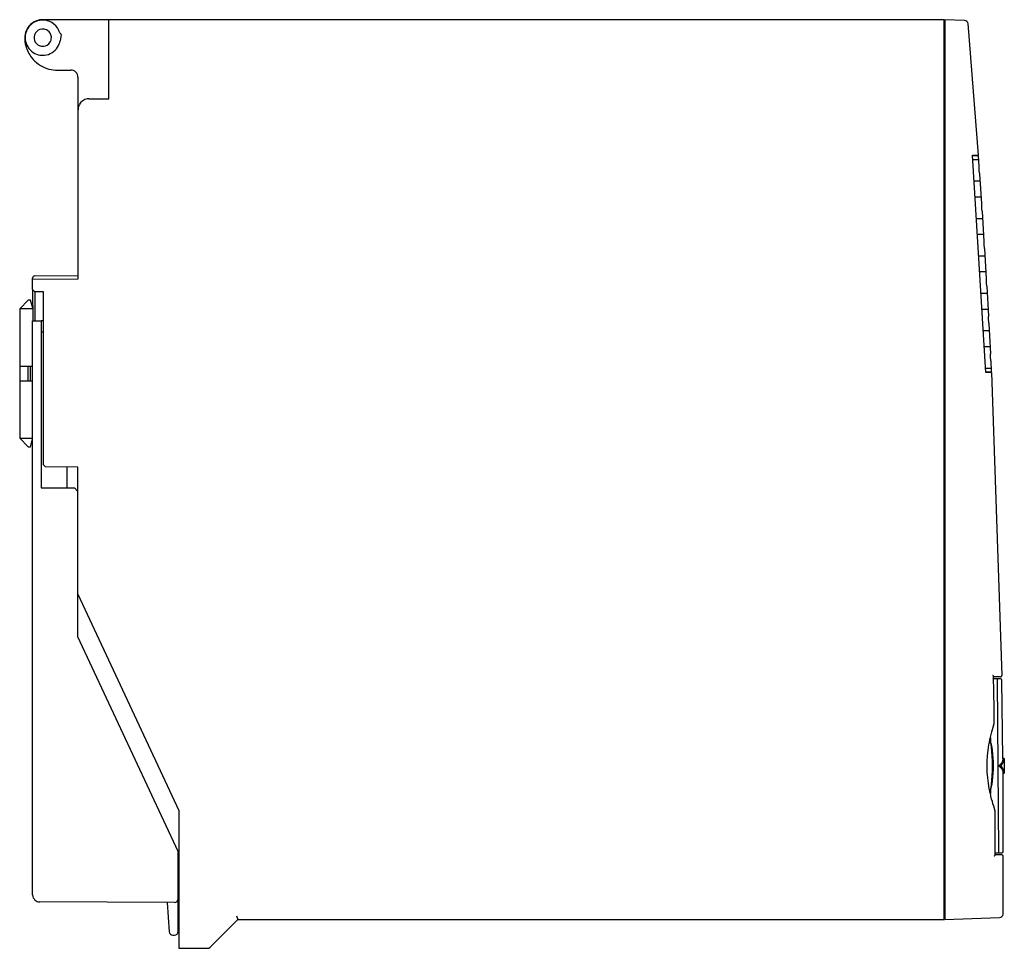
# Model space of a CAD drawing. Extents: x 0 to 137, y 0 to 129.
import ezdxf

# ---------------------------------------------------------------- set-up
doc = ezdxf.new("R2010")
doc.units = 0
doc.layers.add('DEFAULT_255_2_778', color=255, linetype='CONTINUOUS')

msp = doc.modelspace()

# ---------------------------------------------------------------- linework, layer by layer
at = {"layer": 'DEFAULT_255_2_778'}
for p, q in [((128.55, 128.81), (3.35, 128.81)), ((12.55, 117.81), (12.55, 128.81)), ((128.55, 3.81), (128.55, 128.81)), ((131.39, 128.71), (128.65, 128.81)), ((128.65, 128.81), (128.65, 3.81)), ((133.31, 110.01), (131.87, 128.26)), ((2.15, 126.31), (2.15, 126.31)), ((5.71, 126.97), (5.81, 126.91)), ((5.91, 126.71), (5.77, 125.88)), ((5.35, 121.81), (7.25, 121.81)), ((8.25, 120.81), (8.25, 92.76)), ((9.75, 117.81), (12.55, 117.81)), ((134.33, 79.81), (132.5, 110.01)), ((132.5, 110.01), (133.31, 110.01)), ((133.32, 109.91), (132.5, 109.91)), ((132.54, 109.41), (133.35, 109.41)), ((132.55, 110.01), (132.55, 109.91)), ((133.42, 108.46), (133.32, 109.91)), ((133.4, 108.27), (133.41, 108.33)), ((133.4, 108.2), (133.4, 108.27)), ((133.4, 108.12), (133.4, 108.2)), ((133.4, 108.11), (133.4, 108.12)), ((133.4, 108.03), (133.4, 108.11)), ((133.41, 107.95), (133.4, 108.03)), ((133.41, 108.38), (133.42, 108.42)), ((133.41, 108.33), (133.41, 108.38)), ((133.42, 108.44), (133.42, 108.46)), ((133.42, 108.42), (133.42, 108.44)), ((133.41, 107.86), (133.41, 107.95)), ((133.42, 107.78), (133.41, 107.86)), ((133.43, 107.7), (133.42, 107.78)), ((133.44, 107.62), (133.43, 107.7)), ((133.46, 107.55), (133.44, 107.62)), ((133.47, 107.49), (133.46, 107.55)), ((133.48, 107.44), (133.47, 107.49)), ((133.49, 107.4), (133.48, 107.44)), ((133.49, 107.37), (133.49, 107.4)), ((133.5, 107.36), (133.49, 107.37)), ((133.78, 103.26), (133.5, 107.36)), ((132.75, 106.41), (133.57, 106.41)), ((132.9, 104.21), (133.72, 104.21)), ((133.76, 103.1), (133.77, 103.15)), ((133.76, 103.03), (133.76, 103.1)), ((133.76, 102.96), (133.76, 103.03)), ((133.76, 102.88), (133.76, 102.96)), ((133.76, 102.79), (133.76, 102.88)), ((133.76, 102.71), (133.76, 102.79)), ((133.77, 102.62), (133.76, 102.71)), ((133.77, 103.2), (133.78, 103.23)), ((133.77, 103.15), (133.77, 103.2)), ((133.78, 102.54), (133.77, 102.62)), ((133.78, 103.23), (133.78, 103.26)), ((133.1, 101.21), (133.92, 101.21)), ((133.79, 102.46), (133.78, 102.54)), ((133.8, 102.38), (133.79, 102.46)), ((133.82, 102.32), (133.8, 102.38)), ((133.83, 102.26), (133.82, 102.32)), ((133.84, 102.22), (133.83, 102.26)), ((133.85, 102.19), (133.84, 102.22)), ((133.85, 102.16), (133.85, 102.19)), ((134.12, 98.06), (133.85, 102.16)), ((133.25, 99.01), (134.06, 99.01)), ((134.09, 97.76), (134.1, 97.83)), ((134.09, 97.68), (134.09, 97.76)), ((134.1, 97.59), (134.09, 97.68)), ((134.1, 97.9), (134.11, 97.95)), ((134.1, 97.83), (134.1, 97.9)), ((134.1, 97.51), (134.1, 97.59)), ((134.11, 97.42), (134.1, 97.51)), ((134.11, 98.03), (134.12, 98.06)), ((134.11, 98), (134.11, 98.03)), ((134.11, 97.95), (134.11, 98)), ((134.12, 97.34), (134.11, 97.42)), ((134.13, 97.26), (134.12, 97.34)), ((134.14, 97.18), (134.13, 97.26)), ((134.15, 97.12), (134.14, 97.18)), ((134.16, 97.06), (134.15, 97.12)), ((133.43, 96.01), (134.25, 96.01)), ((134.17, 97.02), (134.16, 97.06)), ((134.18, 96.99), (134.17, 97.02)), ((134.19, 96.96), (134.18, 96.99)), ((134.43, 92.86), (134.19, 96.96)), ((2.25, 93.21), (8.25, 93.26)), ((133.57, 93.81), (134.38, 93.81)), ((1.95, 91.32), (1.95, 92.91)), ((8.25, 92.76), (1.95, 92.71)), ((134.41, 92.61), (134.42, 92.68)), ((134.41, 92.54), (134.41, 92.61)), ((134.41, 92.42), (134.41, 92.54)), ((134.41, 92.52), (134.41, 92.54)), ((134.41, 92.51), (134.41, 92.52)), ((134.41, 92.49), (134.41, 92.51)), ((134.41, 92.48), (134.41, 92.49)), ((134.41, 92.46), (134.41, 92.48)), ((134.41, 92.44), (134.41, 92.46)), ((134.41, 92.42), (134.41, 92.44)), ((134.41, 92.34), (134.41, 92.42)), ((134.42, 92.25), (134.41, 92.34)), ((134.42, 92.74), (134.43, 92.78)), ((134.42, 92.68), (134.42, 92.74)), ((134.43, 92.17), (134.42, 92.25)), ((134.43, 92.85), (134.43, 92.86)), ((134.43, 92.82), (134.43, 92.85)), ((134.43, 92.78), (134.43, 92.82)), ((134.44, 92.09), (134.43, 92.17)), ((134.45, 92.01), (134.44, 92.09)), ((134.46, 91.95), (134.45, 92.01)), ((134.47, 91.89), (134.46, 91.95)), ((134.48, 91.84), (134.47, 91.89)), ((134.49, 91.8), (134.48, 91.84)), ((134.5, 91.77), (134.49, 91.8)), ((134.5, 91.76), (134.5, 91.77)), ((134.73, 87.66), (134.5, 91.76)), ((1.95, 91.32), (1.96, 86.97)), ((2.25, 91.02), (1.95, 91.32)), ((2.25, 91.02), (2.25, 86.96)), ((3.45, 91.02), (2.25, 91.02)), ((3.45, 66.98), (3.45, 91.02)), ((133.74, 90.81), (134.56, 90.81)), ((1.35, 89.86), (0.15, 88.66)), ((1.65, 89.86), (1.35, 89.86)), ((1.96, 88.73), (1.65, 89.86)), ((0.15, 88.66), (0.15, 70.66)), ((1.96, 88.66), (0.15, 88.66)), ((133.87, 88.61), (134.68, 88.61)), ((134.72, 87.6), (134.73, 87.63)), ((134.72, 87.55), (134.72, 87.6)), ((134.72, 87.5), (134.72, 87.55)), ((134.73, 87.63), (134.73, 87.66)), ((1.95, 7.25), (1.95, 86.96)), ((1.95, 86.96), (3.15, 86.96)), ((3.15, 86.96), (3.15, 63.76)), ((3.45, 86.96), (3.15, 86.96)), ((134.71, 87.43), (134.72, 87.5)), ((134.71, 87.36), (134.71, 87.43)), ((134.71, 87.28), (134.71, 87.36)), ((134.71, 87.19), (134.71, 87.28)), ((134.71, 87.11), (134.71, 87.19)), ((134.72, 87.02), (134.71, 87.11)), ((134.73, 86.94), (134.72, 87.02)), ((134.74, 86.86), (134.73, 86.94)), ((134.75, 86.78), (134.74, 86.86)), ((134.76, 86.72), (134.75, 86.78)), ((134.77, 86.66), (134.76, 86.72)), ((134.78, 86.62), (134.77, 86.66)), ((134.79, 86.59), (134.78, 86.62)), ((134.79, 86.56), (134.79, 86.59)), ((135.01, 82.46), (134.79, 86.56)), ((3.15, 85.44), (3.45, 85.44)), ((134.03, 85.61), (134.84, 85.61)), ((134.15, 83.41), (134.96, 83.41)), ((134.98, 82.16), (134.99, 82.24)), ((134.98, 82.08), (134.98, 82.16)), ((134.98, 82.06), (134.98, 82.08)), ((134.98, 81.97), (134.98, 82.06)), ((134.99, 82.3), (135, 82.36)), ((134.99, 82.24), (134.99, 82.3)), ((135, 82.4), (135.01, 82.43)), ((135, 82.36), (135, 82.4)), ((135.01, 82.43), (135.01, 82.46)), ((134.99, 81.89), (134.98, 81.97)), ((134.99, 81.8), (134.99, 81.89)), ((135, 81.72), (134.99, 81.8)), ((135.01, 81.64), (135, 81.72)), ((135.02, 81.56), (135.01, 81.64)), ((135.04, 81.5), (135.02, 81.56)), ((135.05, 81.45), (135.04, 81.5)), ((135.05, 81.41), (135.05, 81.45)), ((135.06, 81.38), (135.05, 81.41)), ((135.07, 81.36), (135.06, 81.38)), ((135.13, 80), (135.07, 81.36)), ((0.15, 80.66), (1.95, 80.66)), ((1.35, 78.66), (1.35, 80.66)), ((1.65, 78.66), (1.65, 80.66)), ((134.3, 80.41), (135.11, 80.41)), ((134.33, 79.91), (135.14, 79.91)), ((135.14, 79.81), (134.33, 79.81)), ((134.37, 79.96), (134.37, 79.91)), ((134.37, 79.91), (134.38, 79.81)), ((135.14, 79.91), (135.13, 80)), ((135.14, 79.81), (136.55, 37.72)), ((0.15, 78.66), (1.95, 78.66)), ((0.15, 70.66), (1.35, 69.46)), ((0.15, 70.66), (1.95, 70.66)), ((1.65, 69.46), (1.95, 70.58)), ((1.35, 69.46), (1.65, 69.46)), ((3.75, 66.68), (3.45, 66.98)), ((8.25, 66.64), (3.75, 66.68)), ((6.75, 63.76), (6.75, 66.65)), ((8.25, 43.07), (8.25, 66.64)), ((3.15, 63.76), (7.75, 63.76)), ((7.75, 63.76), (8.25, 63.26)), ((8.25, 48.99), (22.25, 18.97)), ((22.15, 13.26), (8.25, 43.07)), ((135.34, 37.7), (135.33, 37.71)), ((135.35, 37.69), (135.34, 37.7)), ((135.36, 37.67), (135.35, 37.69)), ((135.37, 37.66), (135.36, 37.67)), ((135.38, 37.65), (135.37, 37.66)), ((135.39, 37.63), (135.38, 37.65)), ((135.4, 37.62), (135.39, 37.63)), ((135.4, 37.61), (135.4, 37.62)), ((135.41, 37.59), (135.4, 37.61)), ((135.41, 37.58), (135.41, 37.59)), ((135.41, 37.57), (135.41, 37.58)), ((135.42, 37.56), (135.41, 37.57)), ((135.45, 35.42), (135.42, 37.56)), ((136.35, 37.52), (135.42, 37.51)), ((136.36, 37.26), (135.42, 37.26)), ((135.87, 37.26), (135.86, 37.26)), ((135.89, 37.25), (135.87, 37.26)), ((135.9, 37.24), (135.89, 37.25)), ((135.91, 37.23), (135.9, 37.24)), ((135.93, 37.21), (135.91, 37.23)), ((135.94, 37.18), (135.93, 37.21)), ((135.95, 37.16), (135.94, 37.18)), ((135.95, 37.13), (135.95, 37.16)), ((135.96, 37.1), (135.95, 37.13)), ((135.96, 37.06), (135.96, 37.1)), ((136.15, 13.26), (135.96, 37.06)), ((135.96, 37.06), (135.96, 37.06)), ((136.7, 26.16), (136.56, 37.06)), ((135.48, 33.1), (135.45, 35.42)), ((135.51, 31.17), (135.48, 33.1)), ((135.16, 29.88), (135.25, 30.21)), ((135.25, 30.21), (135.34, 30.54)), ((135.34, 30.54), (135.43, 30.85)), ((135.43, 30.85), (135.45, 30.9)), ((135.45, 30.9), (135.46, 30.94)), ((135.46, 30.94), (135.47, 30.98)), ((135.47, 30.98), (135.48, 31.01)), ((135.48, 31.01), (135.49, 31.04)), ((135.49, 31.04), (135.5, 31.07)), ((135.5, 31.1), (135.51, 31.12)), ((135.5, 31.07), (135.5, 31.1)), ((135.51, 31.15), (135.51, 31.17)), ((135.51, 31.14), (135.51, 31.15)), ((135.51, 31.12), (135.51, 31.14)), ((134.88, 28.67), (134.91, 28.82)), ((134.91, 28.82), (134.95, 28.97)), ((134.95, 28.97), (134.98, 29.12)), ((134.96, 29.05), (134.96, 28.67)), ((134.98, 29.12), (135.07, 29.52)), ((135.07, 29.52), (135.16, 29.88)), ((134.65, 27.33), (134.77, 28.09)), ((134.77, 28.09), (134.8, 28.24)), ((134.8, 28.24), (134.83, 28.38)), ((134.83, 28.38), (134.86, 28.52)), ((134.86, 28.52), (134.88, 28.67)), ((134.97, 28.69), (134.96, 28.67)), ((134.96, 28.67), (134.96, 28.67)), ((134.96, 28.67), (134.96, 28.66)), ((134.96, 28.66), (134.97, 28.64)), ((134.98, 28.7), (134.97, 28.7)), ((134.97, 28.7), (134.97, 28.7)), ((134.97, 28.7), (134.97, 28.7)), ((134.97, 28.7), (134.97, 28.69)), ((134.97, 28.64), (134.97, 28.62)), ((134.97, 28.62), (134.97, 28.6)), ((134.97, 28.6), (134.97, 28.58)), ((134.97, 28.58), (134.97, 28.55)), ((134.97, 28.55), (134.98, 28.52)), ((134.98, 28.69), (134.98, 28.7)), ((134.98, 28.7), (134.98, 28.7)), ((134.99, 28.67), (134.98, 28.69)), ((134.98, 28.52), (134.98, 28.49)), ((134.98, 28.49), (134.98, 28.45)), ((134.98, 28.45), (134.99, 28.42)), ((135, 28.66), (134.99, 28.67)), ((134.99, 28.42), (134.99, 28.38)), ((134.99, 28.38), (135, 28.33)), ((135, 28.64), (135, 28.66)), ((135.01, 28.62), (135, 28.64)), ((135, 28.33), (135, 28.29)), ((135, 28.29), (135.01, 28.24)), ((135.01, 28.6), (135.01, 28.62)), ((135.02, 28.57), (135.01, 28.6)), ((135.01, 28.24), (135.02, 28.18)), ((135.03, 28.54), (135.02, 28.57)), ((135.02, 28.18), (135.08, 27.71)), ((135.04, 28.51), (135.03, 28.54)), ((135.04, 28.48), (135.04, 28.51)), ((135.05, 28.44), (135.04, 28.48)), ((135.09, 28.27), (135.05, 28.44)), ((135.08, 27.71), (135.13, 27.17)), ((135.13, 28.1), (135.09, 28.27)), ((135.2, 27.7), (135.13, 28.1)), ((135.26, 27.27), (135.2, 27.7)), ((134.52, 25.8), (134.57, 26.57)), ((134.57, 26.57), (134.65, 27.33)), ((135.13, 27.17), (135.17, 26.55)), ((135.17, 26.55), (135.2, 25.87)), ((135.32, 26.78), (135.26, 27.27)), ((135.36, 26.24), (135.32, 26.78)), ((135.38, 25.71), (135.36, 26.24)), ((136.7, 26.07), (136.68, 25.98)), ((136.9, 26.16), (136.7, 26.16)), ((136.7, 26.16), (136.7, 26.07)), ((136.86, 25.88), (136.89, 26.01)), ((136.89, 26.01), (136.9, 26.16)), ((136.9, 26.16), (136.9, 24.16)), ((134.51, 25.03), (134.52, 25.8)), ((134.53, 24.26), (134.51, 25.03)), ((135.2, 25.87), (135.21, 25.16)), ((135.21, 25.16), (135.2, 24.45)), ((135.36, 24.12), (135.39, 24.66)), ((135.39, 25.18), (135.38, 25.71)), ((135.39, 24.66), (135.39, 25.18)), ((136.3, 25.29), (136.15, 25.16)), ((136.15, 25.16), (136.3, 25.03)), ((136.15, 25.16), (136.39, 25.16)), ((136.41, 25.42), (136.3, 25.29)), ((136.3, 25.03), (136.41, 24.9)), ((136.39, 25.16), (136.5, 25.27)), ((136.5, 25.05), (136.39, 25.16)), ((136.49, 25.52), (136.41, 25.42)), ((136.41, 24.9), (136.5, 24.79)), ((136.55, 25.62), (136.49, 25.52)), ((136.5, 25.27), (136.61, 25.39)), ((136.61, 24.93), (136.5, 25.05)), ((136.5, 24.79), (136.56, 24.7)), ((136.6, 25.72), (136.55, 25.62)), ((136.56, 24.7), (136.61, 24.6)), ((136.64, 25.8), (136.6, 25.72)), ((136.61, 25.39), (136.69, 25.51)), ((136.69, 24.81), (136.61, 24.93)), ((136.66, 25.89), (136.64, 25.8)), ((136.68, 25.98), (136.66, 25.89)), ((136.69, 25.51), (136.76, 25.63)), ((136.76, 24.69), (136.69, 24.81)), ((136.76, 25.63), (136.82, 25.75)), ((136.82, 24.57), (136.76, 24.69)), ((136.82, 25.75), (136.86, 25.88)), ((134.59, 23.49), (134.53, 24.26)), ((134.69, 22.73), (134.59, 23.49)), ((135.17, 23.77), (135.13, 23.15)), ((135.2, 24.45), (135.17, 23.77)), ((135.26, 23.07), (135.32, 23.58)), ((135.32, 23.58), (135.36, 24.12)), ((136.61, 24.6), (136.65, 24.52)), ((136.65, 24.52), (136.68, 24.43)), ((136.68, 24.43), (136.7, 24.34)), ((136.7, 24.34), (136.71, 24.25)), ((136.71, 24.25), (136.72, 24.16)), ((136.72, 24.16), (136.9, 24.16)), ((136.75, 13.26), (136.72, 24.16)), ((136.86, 24.44), (136.82, 24.57)), ((136.89, 24.31), (136.86, 24.44)), ((136.9, 24.16), (136.89, 24.31)), ((134.82, 21.97), (134.69, 22.73)), ((134.85, 21.82), (134.82, 21.97)), ((134.99, 21.89), (134.98, 21.85)), ((135, 21.98), (134.99, 21.93)), ((134.99, 21.93), (134.99, 21.89)), ((135.01, 22.08), (135, 22.02)), ((135, 22.02), (135, 21.98)), ((135.02, 22.14), (135.01, 22.08)), ((135.08, 22.61), (135.02, 22.14)), ((135.04, 21.84), (135.05, 21.88)), ((135.05, 21.88), (135.09, 22.05)), ((135.13, 23.15), (135.08, 22.61)), ((135.09, 22.05), (135.13, 22.23)), ((135.13, 22.23), (135.2, 22.62)), ((135.2, 22.62), (135.26, 23.07)), ((134.88, 21.68), (134.85, 21.82)), ((134.91, 21.54), (134.88, 21.68)), ((134.94, 21.4), (134.91, 21.54)), ((134.98, 21.25), (134.94, 21.4)), ((134.97, 21.69), (134.96, 21.67)), ((134.96, 21.67), (134.96, 21.65)), ((134.96, 21.65), (134.96, 21.64)), ((134.96, 21.65), (134.96, 21.3)), ((134.96, 21.64), (134.97, 21.63)), ((134.98, 21.82), (134.97, 21.79)), ((134.97, 21.79), (134.97, 21.76)), ((134.97, 21.76), (134.97, 21.74)), ((134.97, 21.74), (134.97, 21.71)), ((134.97, 21.71), (134.97, 21.69)), ((134.97, 21.63), (134.97, 21.62)), ((134.97, 21.62), (134.97, 21.62)), ((134.97, 21.62), (134.97, 21.62)), ((134.97, 21.62), (134.98, 21.62)), ((134.98, 21.85), (134.98, 21.82)), ((134.98, 21.63), (134.99, 21.64)), ((134.98, 21.62), (134.98, 21.63)), ((135.01, 21.1), (134.98, 21.25)), ((134.99, 21.66), (135, 21.68)), ((134.99, 21.64), (134.99, 21.66)), ((135, 21.68), (135.01, 21.7)), ((135.01, 21.72), (135.02, 21.75)), ((135.01, 21.7), (135.01, 21.72)), ((135.05, 20.94), (135.01, 21.1)), ((135.02, 21.75), (135.03, 21.77)), ((135.03, 21.77), (135.04, 21.81)), ((135.04, 21.81), (135.04, 21.84)), ((135.14, 20.55), (135.05, 20.94)), ((135.24, 20.19), (135.14, 20.55)), ((135.33, 19.86), (135.24, 20.19)), ((135.43, 19.54), (135.33, 19.86)), ((135.53, 19.23), (135.43, 19.54)), ((135.54, 19.18), (135.53, 19.23)), ((135.55, 19.14), (135.54, 19.18)), ((22.25, 18.97), (22.25, -0.19)), ((135.57, 19.1), (135.55, 19.14)), ((135.58, 19.07), (135.57, 19.1)), ((135.58, 19.03), (135.58, 19.07)), ((135.59, 19.01), (135.58, 19.03)), ((135.6, 18.98), (135.59, 19.01)), ((135.6, 18.96), (135.6, 18.98)), ((135.61, 18.94), (135.6, 18.96)), ((135.61, 18.93), (135.61, 18.94)), ((135.61, 18.91), (135.61, 18.93)), ((135.61, 17.06), (135.61, 18.91)), ((135.62, 14.83), (135.61, 17.06)), ((135.61, 12.76), (135.62, 14.83)), ((22.15, 2.15), (22.15, 13.26)), ((22.15, 12.96), (22.25, 12.96)), ((135.53, 12.61), (135.55, 12.62)), ((135.55, 12.62), (135.56, 12.64)), ((135.56, 12.64), (135.57, 12.66)), ((135.57, 12.66), (135.58, 12.67)), ((135.58, 12.67), (135.59, 12.69)), ((135.59, 12.69), (135.6, 12.7)), ((135.6, 12.72), (135.61, 12.73)), ((135.6, 12.7), (135.6, 12.72)), ((135.61, 13.06), (136.55, 13.06)), ((136.56, 12.8), (135.61, 12.8)), ((135.61, 12.75), (135.61, 12.76)), ((135.61, 12.76), (135.61, 12.76)), ((135.61, 12.73), (135.61, 12.75)), ((136.05, 13.06), (136.07, 13.06)), ((136.07, 13.06), (136.08, 13.07)), ((136.08, 13.07), (136.09, 13.08)), ((136.09, 13.08), (136.11, 13.1)), ((136.11, 13.1), (136.12, 13.11)), ((136.12, 13.11), (136.13, 13.14)), ((136.13, 13.14), (136.14, 13.16)), ((136.14, 13.16), (136.15, 13.19)), ((136.15, 13.23), (136.15, 13.26)), ((136.15, 13.19), (136.15, 13.23)), ((136.72, 4.57), (136.75, 12.6)), ((22.15, 9.36), (22.25, 9.36)), ((22.15, 8.86), (22.25, 8.86)), ((21.65, 6.16), (2.95, 6.25)), ((20.65, 6.16), (20.92, 2.12)), ((22.25, 6.15), (22.15, 6.15)), ((30.25, 4.31), (30.45, 3.81)), ((26.6, -0.04), (30.45, 3.81)), ((30.45, 3.81), (128.55, 3.81)), ((128.65, 3.81), (136.24, 4.07)), ((21.42, 1.65), (21.65, 1.65)), ((22.25, -0.19), (26.25, -0.19))]:
    msp.add_line(p, q, dxfattribs=at)
for centre, radius, start, end in [((3.36, 126.31), 2.5, 110.857, 169.5409), ((3.36, 126.31), 2.45, 109.7453, 155.3507), ((3.35, 126.32), 2.49, 89.9368, 110.7921), ((3.35, 126.3), 2.46, 99.2889, 109.6674), ((3.36, 126.29), 2.47, 92.9437, 99.3223), ((3.36, 126.31), 2.45, 90.0008, 92.9373), ((3.35, 126.31), 2.44, 58.7528, 89.9767), ((131.37, 128.21), 0.5, 4.9169, 87.9912), ((3.34, 126.31), 2.44, 155.327, 180.0327), ((3.35, 126.31), 1.2, 96.3264, 146.3706), ((3.35, 126.29), 1.22, 89.9876, 96.3306), ((3.36, 126.31), 1.2, 56.1915, 90.1359), ((3.36, 126.31), 1.2, 6.3141, 56.2091), ((3.36, 126.31), 2.45, 26.1245, 58.8322), ((3.34, 126.31), 2.46, 15.7228, 26.0781), ((3.37, 126.31), 2.51, 169.6653, 180.0211), ((5.36, 126.31), 4.51, 179.9647, 194.4062), ((3.38, 126.31), 2.48, 180.0019, 182.8798), ((3.37, 126.31), 2.46, 182.8609, 192.1336), ((3.35, 126.31), 1.2, 146.3598, 180.1384), ((3.38, 126.31), 1.22, 179.9875, 186.3149), ((3.35, 126.31), 1.2, 186.3145, 236.2084), ((3.36, 126.31), 1.2, 326.1905, 0.1361), ((3.33, 126.31), 1.22, 359.9877, 6.3146), ((3.36, 126.31), 2.44, 327.7831, 350.0688), ((5.71, 126.74), 0.2, 0.0789, 60.0002), ((5.72, 126.74), 0.199, 350.3795, 359.9942), ((5.72, 126.74), 0.193, 349.8571, 350.3995), ((3.36, 126.31), 2.45, 192.2145, 243.4175), ((5.34, 126.3), 4.48, 194.4555, 217.987), ((3.35, 126.31), 1.2, 236.1898, 270.1347), ((3.35, 126.33), 1.22, 269.9876, 276.3137), ((3.36, 126.31), 1.2, 276.3118, 326.207), ((3.35, 126.31), 2.45, 275.7745, 327.7612), ((5.36, 126.32), 4.51, 217.9241, 251.4624), ((3.35, 126.3), 2.44, 243.4342, 266.5014), ((3.36, 126.34), 2.48, 266.4428, 269.9972), ((3.36, 126.31), 2.45, 269.9952, 275.7), ((5.35, 126.29), 4.48, 251.5377, 267.1143), ((5.35, 126.38), 4.57, 267.0843, 269.9957), ((7.25, 120.81), 1, 45.0017, 90.0027), ((7.25, 120.81), 1, 0.0073, 44.9883), ((9.75, 116.31), 1.5, 97.881, 150.224), ((9.75, 116.3), 1.51, 89.9911, 97.7887), ((9.75, 116.31), 1.49, 150.1875, 180.0837), ((2.25, 92.91), 0.3, 90.5485, 179.9502), ((136.35, 37.72), 0.199, 270.2934, 315.9082), ((136.36, 37.06), 0.2, 0.9984, 89.9839), ((136.35, 37.72), 0.201, 315.8839, 359.8903), ((136.35, 37.72), 0.199, 359.9975, 1.0696), ((136.55, 13.26), 0.2, 269.9842, 359.9298), ((136.55, 12.6), 0.2, 0.0413, 89.4612), ((136.58, 12.6), 0.172, 359.9074, 0.0309), ((22.65, 8.66), 0.5, 179.9995, 216.7208), ((2.97, 7.25), 1.02, 180.0098, 181.5465), ((2.95, 7.25), 0.998, 181.5139, 227.66), ((2.95, 7.25), 0.996, 227.5144, 269.7758), ((21.65, 6.66), 0.5, 270.0006, 314.8405), ((21.65, 6.67), 0.51, 269.6998, 269.9956), ((21.65, 6.66), 0.5, 314.8491, 0.0076), ((136.22, 4.57), 0.5, 272.0114, 359.5692), ((21.42, 2.15), 0.5, 183.8306, 270.0007), ((21.65, 2.15), 0.5, 270.0087, 0.0028), ((26.25, 0.31), 0.5, 269.9855, 314.9801)]:
    msp.add_arc(centre, radius, start, end, dxfattribs=at)

doc.saveas('drawing.dxf')
